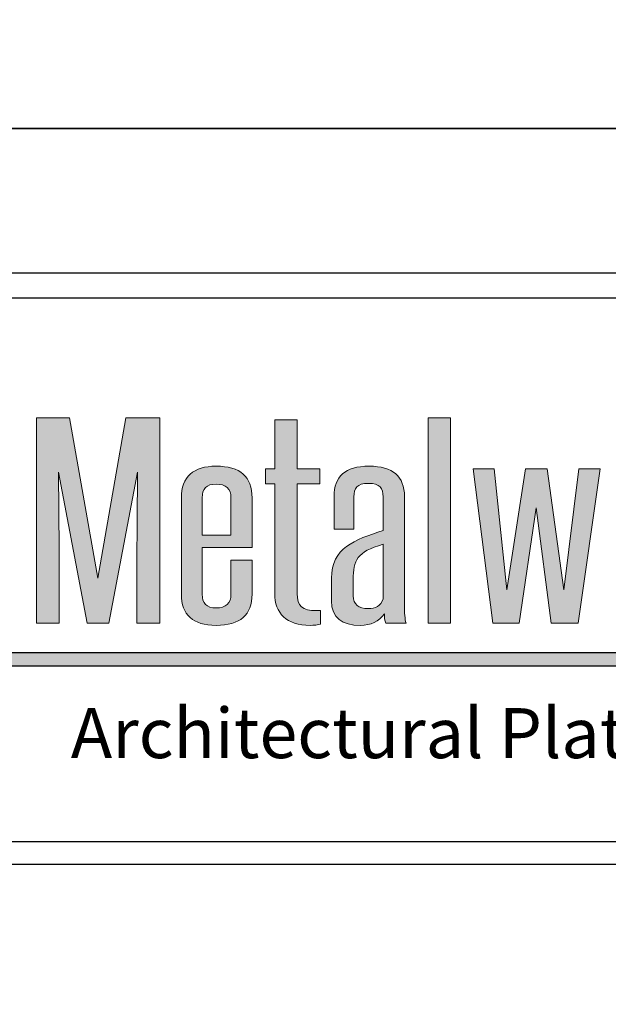
# Model space of a CAD drawing. Extents: x 240 to 1286, y -691 to -383.
# Drawn here: x 314 to 318, y -654 to -646 of the extents above; entities that cross this region are included whole.
import ezdxf

# ---------------------------------------------------------------- set-up
doc = ezdxf.new("R2010")
doc.units = 0
doc.header["$LTSCALE"] = 3
doc.header["$MEASUREMENT"] = 0
doc.layers.get('DEFPOINTS').update_dxf_attribs({"linetype": 'CONTINUOUS'})
for name, color, linetype in [('BORDER', 255, 'CONTINUOUS'), ('L0', 42, 'CONTINUOUS'), ('TEXTDIM', 254, 'CONTINUOUS')]:
    doc.layers.add(name, color=color, linetype=linetype)

# ---------------------------------------------------------------- blocks, each defined once
blk = doc.blocks.new('sculptedborder')
at = {"layer": 'L0'}
h = blk.add_hatch(color=256, dxfattribs=at)
edge = h.paths.add_edge_path()
edge.add_spline(control_points=[(4.527, 29.7873), (4.527, 29.7873), (4.6892, 30.6359), (4.6892, 30.6359)], knot_values=[2, 2, 2, 2, 3, 3, 3, 3], degree=3, periodic=0)
edge.add_spline(control_points=[(4.6892, 30.6359), (4.6874, 30.4676), (4.6856, 30.3049), (4.6856, 30.1366), (4.6856, 30.1366), (4.6856, 29.7873), (4.6856, 29.7873)], knot_values=[0, 0, 0, 0, 1, 1, 1, 2, 2, 2, 2], degree=3, periodic=0)
edge.add_spline(control_points=[(4.6856, 29.7873), (4.6856, 29.7873), (4.8151, 29.7873), (4.8151, 29.7873)], knot_values=[14, 14, 14, 14, 15, 15, 15, 15], degree=3, periodic=0)
edge.add_spline(control_points=[(4.8151, 29.7873), (4.8151, 29.7873), (4.8151, 30.9417), (4.8151, 30.9417)], knot_values=[13, 13, 13, 13, 14, 14, 14, 14], degree=3, periodic=0)
edge.add_spline(control_points=[(4.8151, 30.9417), (4.8151, 30.9417), (4.6236, 30.9417), (4.6236, 30.9417)], knot_values=[12, 12, 12, 12, 13, 13, 13, 13], degree=3, periodic=0)
edge.add_spline(control_points=[(4.6236, 30.9417), (4.6236, 30.9417), (4.4649, 30.0398), (4.4649, 30.0398)], knot_values=[11, 11, 11, 11, 12, 12, 12, 12], degree=3, periodic=0)
edge.add_spline(control_points=[(4.4649, 30.0398), (4.4649, 30.0398), (4.3063, 30.9417), (4.3063, 30.9417)], knot_values=[10, 10, 10, 10, 11, 11, 11, 11], degree=3, periodic=0)
edge.add_spline(control_points=[(4.3063, 30.9417), (4.3063, 30.9417), (4.1202, 30.9417), (4.1202, 30.9417)], knot_values=[9, 9, 9, 9, 10, 10, 10, 10], degree=3, periodic=0)
edge.add_spline(control_points=[(4.1202, 30.9417), (4.1202, 30.9417), (4.1202, 29.7873), (4.1202, 29.7873)], knot_values=[8, 8, 8, 8, 9, 9, 9, 9], degree=3, periodic=0)
edge.add_spline(control_points=[(4.1202, 29.7873), (4.1202, 29.7873), (4.2479, 29.7873), (4.2479, 29.7873)], knot_values=[7, 7, 7, 7, 8, 8, 8, 8], degree=3, periodic=0)
edge.add_spline(control_points=[(4.2479, 29.7873), (4.2479, 29.7873), (4.2479, 30.1366), (4.2479, 30.1366)], knot_values=[6, 6, 6, 6, 7, 7, 7, 7], degree=3, periodic=0)
edge.add_spline(control_points=[(4.2479, 30.1366), (4.2479, 30.3049), (4.2461, 30.4676), (4.2442, 30.6359), (4.2442, 30.6359), (4.2442, 30.6359), (4.2442, 30.6359)], knot_values=[5, 5, 5, 5, 6, 6, 6, 6, 6, 6, 6], degree=3, periodic=0)
edge.add_spline(control_points=[(4.2442, 30.6359), (4.2442, 30.6359), (4.4048, 29.7873), (4.4048, 29.7873)], knot_values=[4, 4, 4, 4, 5, 5, 5, 5], degree=3, periodic=0)
edge.add_spline(control_points=[(4.4048, 29.7873), (4.4048, 29.7873), (4.527, 29.7873), (4.527, 29.7873)], knot_values=[3, 3, 3, 3, 4, 4, 4, 4], degree=3, periodic=0)
h = blk.add_hatch(color=256, dxfattribs=at)
edge = h.paths.add_edge_path()
edge.add_spline(control_points=[(5.7139, 30.57), (5.7139, 30.57), (5.7139, 30.6556), (5.7139, 30.6556)], knot_values=[10, 10, 10, 10, 11, 11, 11, 11], degree=3, periodic=0)
edge.add_spline(control_points=[(5.7139, 30.6556), (5.7139, 30.6556), (5.5863, 30.6556), (5.5863, 30.6556)], knot_values=[9, 9, 9, 9, 10, 10, 10, 10], degree=3, periodic=0)
edge.add_spline(control_points=[(5.5863, 30.6556), (5.5863, 30.6556), (5.5863, 30.9305), (5.5863, 30.9305)], knot_values=[8, 8, 8, 8, 9, 9, 9, 9], degree=3, periodic=0)
edge.add_spline(control_points=[(5.5863, 30.9305), (5.5863, 30.9305), (5.4605, 30.9305), (5.4605, 30.9305)], knot_values=[7, 7, 7, 7, 8, 8, 8, 8], degree=3, periodic=0)
edge.add_spline(control_points=[(5.4605, 30.9305), (5.4605, 30.9305), (5.4605, 30.6556), (5.4605, 30.6556)], knot_values=[6, 6, 6, 6, 7, 7, 7, 7], degree=3, periodic=0)
edge.add_spline(control_points=[(5.4605, 30.6556), (5.4605, 30.6556), (5.4075, 30.6556), (5.4075, 30.6556)], knot_values=[5, 5, 5, 5, 6, 6, 6, 6], degree=3, periodic=0)
edge.add_spline(control_points=[(5.4075, 30.6556), (5.4075, 30.6556), (5.4075, 30.57), (5.4075, 30.57)], knot_values=[4, 4, 4, 4, 5, 5, 5, 5], degree=3, periodic=0)
edge.add_spline(control_points=[(5.4075, 30.57), (5.4075, 30.57), (5.4605, 30.57), (5.4605, 30.57)], knot_values=[3, 3, 3, 3, 4, 4, 4, 4], degree=3, periodic=0)
edge.add_spline(control_points=[(5.4605, 30.57), (5.4605, 30.57), (5.4605, 29.9542), (5.4605, 29.9542)], knot_values=[2, 2, 2, 2, 3, 3, 3, 3], degree=3, periodic=0)
edge.add_spline(control_points=[(5.4605, 29.9542), (5.4605, 29.8421), (5.5262, 29.7748), (5.6593, 29.7748), (5.6793, 29.7748), (5.7049, 29.7775), (5.7176, 29.7817)], knot_values=[0, 0, 0, 0, 1, 1, 1, 2, 2, 2, 2], degree=3, periodic=0)
edge.add_spline(control_points=[(5.7176, 29.7817), (5.7176, 29.7817), (5.7176, 29.8589), (5.7176, 29.8589)], knot_values=[15, 15, 15, 15, 16, 16, 16, 16], degree=3, periodic=0)
edge.add_spline(control_points=[(5.7176, 29.8589), (5.7103, 29.8574), (5.7012, 29.8574), (5.694, 29.8574), (5.6155, 29.8574), (5.5863, 29.8827), (5.5863, 29.9542), (5.5863, 29.9542), (5.5863, 30.57), (5.5863, 30.57)], knot_values=[12, 12, 12, 12, 13, 13, 13, 14, 14, 14, 15, 15, 15, 15], degree=3, periodic=0)
edge.add_spline(control_points=[(5.5863, 30.57), (5.5863, 30.57), (5.7139, 30.57), (5.7139, 30.57)], knot_values=[11, 11, 11, 11, 12, 12, 12, 12], degree=3, periodic=0)
for points in [[(6.4488, 30.9417), (6.3229, 30.9417), (6.3229, 29.7873), (6.4488, 29.7873)], [(6.9302, 30.4353), (7.0141, 29.7873), (7.1655, 29.7873), (7.2895, 30.6556), (7.1709, 30.6556), (7.0853, 29.9739), (6.9922, 30.6556), (6.87, 30.6556), (6.7661, 29.9739), (6.6949, 30.6556), (6.5764, 30.6556), (6.6858, 29.7873), (6.8354, 29.7873)], [(9.2131, 29.622), (3.9151, 29.622), (3.8721, 29.5478), (9.2131, 29.5478, 1)]]:
    blk.add_hatch(color=256, dxfattribs=at).paths.add_polyline_path(points)
h = blk.add_hatch(color=256, dxfattribs=at)
edge = h.paths.add_edge_path()
edge.add_spline(control_points=[(5.3329, 30.4915), (5.3329, 30.6107), (5.2654, 30.6696), (5.1304, 30.6696), (5.0046, 30.6696), (4.9353, 30.6093), (4.9353, 30.4915), (4.9353, 30.4915), (4.9353, 29.9501), (4.9353, 29.9501)], knot_values=[4, 4, 4, 4, 5, 5, 5, 6, 6, 6, 7, 7, 7, 7], degree=3, periodic=0)
edge.add_spline(control_points=[(4.9353, 29.9501), (4.9353, 29.8336), (5.0009, 29.7747), (5.1304, 29.7747), (5.2654, 29.7747), (5.3329, 29.8336), (5.3329, 29.9501), (5.3329, 29.9501), (5.3329, 30.1408), (5.3329, 30.1408)], knot_values=[1, 1, 1, 1, 2, 2, 2, 3, 3, 3, 4, 4, 4, 4], degree=3, periodic=0)
edge.add_spline(control_points=[(5.3329, 30.1408), (5.3329, 30.1408), (5.2143, 30.1408), (5.2143, 30.1408)], knot_values=[0, 0, 0, 0, 1, 1, 1, 1], degree=3, periodic=0)
edge.add_spline(control_points=[(5.2143, 30.1408), (5.2143, 30.1408), (5.2143, 29.9501), (5.2143, 29.9501)], knot_values=[12, 12, 12, 12, 13, 13, 13, 13], degree=3, periodic=0)
edge.add_spline(control_points=[(5.2143, 29.9501), (5.2143, 29.8982), (5.1869, 29.8729), (5.1304, 29.8729), (5.0776, 29.8729), (5.0521, 29.8982), (5.0521, 29.9501), (5.0521, 29.9501), (5.0521, 30.2124), (5.0521, 30.2124)], knot_values=[9, 9, 9, 9, 10, 10, 10, 11, 11, 11, 12, 12, 12, 12], degree=3, periodic=0)
edge.add_spline(control_points=[(5.0521, 30.2124), (5.0521, 30.2124), (5.3329, 30.2124), (5.3329, 30.2124)], knot_values=[8, 8, 8, 8, 9, 9, 9, 9], degree=3, periodic=0)
edge.add_spline(control_points=[(5.3329, 30.2124), (5.3329, 30.2124), (5.3329, 30.4915), (5.3329, 30.4915)], knot_values=[7, 7, 7, 7, 8, 8, 8, 8], degree=3, periodic=0)
edge = h.paths.add_edge_path(flags=17)
edge.add_spline(control_points=[(5.0521, 30.4915), (5.0521, 30.5434), (5.0776, 30.5686), (5.1304, 30.5686), (5.1869, 30.5686), (5.2143, 30.5434), (5.2143, 30.4915)], knot_values=[0, 0, 0, 0, 1, 1, 1, 2, 2, 2, 2], degree=3, periodic=0)
edge.add_spline(control_points=[(5.2143, 30.4915), (5.2143, 30.4915), (5.2143, 30.2824), (5.2143, 30.2824)], knot_values=[4, 4, 4, 4, 5, 5, 5, 5], degree=3, periodic=0)
edge.add_spline(control_points=[(5.2143, 30.2824), (5.2143, 30.2824), (5.0521, 30.2824), (5.0521, 30.2824)], knot_values=[3, 3, 3, 3, 4, 4, 4, 4], degree=3, periodic=0)
edge.add_spline(control_points=[(5.0521, 30.2824), (5.0521, 30.2824), (5.0521, 30.4915), (5.0521, 30.4915)], knot_values=[2, 2, 2, 2, 3, 3, 3, 3], degree=3, periodic=0)
h = blk.add_hatch(color=256, dxfattribs=at)
edge = h.paths.add_edge_path()
edge.add_spline(control_points=[(6.199, 29.7873), (6.1917, 29.8084), (6.1899, 29.8463), (6.1899, 29.887), (6.1899, 29.887), (6.1899, 30.4984), (6.1899, 30.4984)], knot_values=[13, 13, 13, 13, 14, 14, 14, 15, 15, 15, 15], degree=3, periodic=0)
edge.add_spline(control_points=[(6.1899, 30.4984), (6.1899, 30.6121), (6.1243, 30.6695), (5.9911, 30.6695), (5.8543, 30.6695), (5.7942, 30.6121), (5.7942, 30.4984), (5.7942, 30.4984), (5.7942, 30.3147), (5.7942, 30.3147)], knot_values=[10, 10, 10, 10, 11, 11, 11, 12, 12, 12, 13, 13, 13, 13], degree=3, periodic=0)
edge.add_spline(control_points=[(5.7942, 30.3147), (5.7942, 30.3147), (5.9054, 30.3147), (5.9054, 30.3147)], knot_values=[9, 9, 9, 9, 10, 10, 10, 10], degree=3, periodic=0)
edge.add_spline(control_points=[(5.9054, 30.3147), (5.9054, 30.3147), (5.9054, 30.4971), (5.9054, 30.4971)], knot_values=[8, 8, 8, 8, 9, 9, 9, 9], degree=3, periodic=0)
edge.add_spline(control_points=[(5.9054, 30.4971), (5.9054, 30.5461), (5.9217, 30.5728), (5.9874, 30.5728), (6.0513, 30.5728), (6.0695, 30.5461), (6.0695, 30.4971), (6.0695, 30.4971), (6.0695, 30.3077), (6.0695, 30.3077)], knot_values=[5, 5, 5, 5, 6, 6, 6, 7, 7, 7, 8, 8, 8, 8], degree=3, periodic=0)
edge.add_spline(control_points=[(6.0695, 30.3077), (5.909, 30.2558), (5.7795, 30.2095), (5.7795, 30.0398), (5.7795, 30.0398), (5.7795, 29.9121), (5.7795, 29.9121)], knot_values=[3, 3, 3, 3, 4, 4, 4, 5, 5, 5, 5], degree=3, periodic=0)
edge.add_spline(control_points=[(5.7795, 29.9121), (5.7795, 29.8154), (5.8398, 29.7747), (5.9419, 29.7747), (6.002, 29.7747), (6.0459, 29.7957), (6.0768, 29.8392), (6.0768, 29.8182), (6.0787, 29.8028), (6.0842, 29.7873)], knot_values=[0, 0, 0, 0, 1, 1, 1, 2, 2, 2, 3, 3, 3, 3], degree=3, periodic=0)
edge.add_spline(control_points=[(6.0842, 29.7873), (6.0842, 29.7873), (6.199, 29.7873), (6.199, 29.7873)], knot_values=[15, 15, 15, 15, 16, 16, 16, 16], degree=3, periodic=0)
edge = h.paths.add_edge_path(flags=16)
edge.add_spline(control_points=[(6.0695, 30.2306), (6.0695, 30.2306), (6.0695, 29.9234), (6.0695, 29.9234)], knot_values=[4, 4, 4, 4, 5, 5, 5, 5], degree=3, periodic=0)
edge.add_spline(control_points=[(6.0695, 29.9234), (6.0568, 29.8841), (6.0239, 29.8687), (5.9874, 29.8687), (5.9309, 29.8687), (5.9017, 29.8926), (5.9017, 29.9402), (5.9017, 29.9402), (5.9017, 30.0328), (5.9017, 30.0328)], knot_values=[1, 1, 1, 1, 2, 2, 2, 3, 3, 3, 4, 4, 4, 4], degree=3, periodic=0)
edge.add_spline(control_points=[(5.9017, 30.0328), (5.9017, 30.1394), (5.9217, 30.1885), (6.0695, 30.2306)], knot_values=[0, 0, 0, 0, 1, 1, 1, 1], degree=3, periodic=0)
at = {"layer": 'BORDER', "color": 31}
blk.add_line((24.5144, 28.4302), (0.9856, 28.4302), dxfattribs=at)
blk.add_lwpolyline([(0.9856, 0.8141), (24.5144, 0.8141), (24.5144, 31.7545), (0.9856, 31.7545)], close=True, dxfattribs=at)
at = {"layer": 'BORDER', "color": 4}
blk.add_lwpolyline([(1.1246, 31.6155), (10.6436, 31.6155), (10.6436, 28.5567), (1.1246, 28.5567)], close=True, dxfattribs=at)
at = {"layer": 'DEFPOINTS'}
blk.add_lwpolyline([(0, 32.5687), (25.5, 32.5687), (25.5, -0.4313), (0, -0.4313)], close=True, dxfattribs=at)
at = {"layer": 'L0'}
for p, q in [((3.9151, 29.622), (9.2131, 29.622)), ((3.8721, 29.5478), (9.2131, 29.5478))]:
    blk.add_line(p, q, dxfattribs=at)
at = {"layer": 'L0', "lineweight": 0}
for points in [[(6.4488, 30.9417), (6.4488, 29.7873), (6.3229, 29.7873), (6.3229, 30.9417)], [(7.2895, 30.6556), (7.1655, 29.7873), (7.0141, 29.7873), (6.9302, 30.4353), (6.8354, 29.7873), (6.6858, 29.7873), (6.5764, 30.6556), (6.6949, 30.6556), (6.7661, 29.9739), (6.87, 30.6556), (6.9922, 30.6556), (7.0853, 29.9739), (7.1709, 30.6556)]]:
    blk.add_lwpolyline(points, close=True, dxfattribs=at)
for points in [[(4.1202, 29.7873), (4.1202, 29.7873), (4.1202, 30.9417), (4.1202, 30.9417)], [(4.1202, 30.9417), (4.1202, 30.9417), (4.3063, 30.9417), (4.3063, 30.9417)], [(4.3063, 30.9417), (4.3063, 30.9417), (4.4649, 30.0398), (4.4649, 30.0398)], [(4.4649, 30.0398), (4.4649, 30.0398), (4.6236, 30.9417), (4.6236, 30.9417)], [(4.6236, 30.9417), (4.6236, 30.9417), (4.8151, 30.9417), (4.8151, 30.9417)], [(4.8151, 30.9417), (4.8151, 30.9417), (4.8151, 29.7873), (4.8151, 29.7873)], [(5.4605, 30.6556), (5.4605, 30.6556), (5.4605, 30.9305), (5.4605, 30.9305)], [(5.4605, 30.9305), (5.4605, 30.9305), (5.5863, 30.9305), (5.5863, 30.9305)], [(5.5863, 30.9305), (5.5863, 30.9305), (5.5863, 30.6556), (5.5863, 30.6556)], [(5.4075, 30.57), (5.4075, 30.57), (5.4075, 30.6556), (5.4075, 30.6556)], [(5.4075, 30.6556), (5.4075, 30.6556), (5.4605, 30.6556), (5.4605, 30.6556)], [(5.5863, 30.6556), (5.5863, 30.6556), (5.7139, 30.6556), (5.7139, 30.6556)], [(5.7139, 30.6556), (5.7139, 30.6556), (5.7139, 30.57), (5.7139, 30.57)], [(4.6892, 30.6359), (4.6892, 30.6359), (4.527, 29.7873), (4.527, 29.7873)], [(5.4605, 30.57), (5.4605, 30.57), (5.4075, 30.57), (5.4075, 30.57)], [(5.4605, 29.9542), (5.4605, 29.9542), (5.4605, 30.57), (5.4605, 30.57)], [(5.7139, 30.57), (5.7139, 30.57), (5.5863, 30.57), (5.5863, 30.57)], [(5.0521, 30.4915), (5.0521, 30.4915), (5.0521, 30.2824), (5.0521, 30.2824)], [(5.2143, 30.2824), (5.2143, 30.2824), (5.2143, 30.4915), (5.2143, 30.4915)], [(5.3329, 30.4915), (5.3329, 30.4915), (5.3329, 30.2124), (5.3329, 30.2124)], [(5.9054, 30.4971), (5.9054, 30.4971), (5.9054, 30.3147), (5.9054, 30.3147)], [(5.9054, 30.3147), (5.9054, 30.3147), (5.7942, 30.3147), (5.7942, 30.3147)], [(5.0521, 30.2824), (5.0521, 30.2824), (5.2143, 30.2824), (5.2143, 30.2824)], [(6.0695, 30.2306), (5.9217, 30.1885), (5.9017, 30.1394), (5.9017, 30.0328)], [(6.0695, 29.9234), (6.0695, 29.9234), (6.0695, 30.2306), (6.0695, 30.2306)], [(5.3329, 30.2124), (5.3329, 30.2124), (5.0521, 30.2124), (5.0521, 30.2124)], [(4.2479, 30.1366), (4.2479, 30.1366), (4.2479, 29.7873), (4.2479, 29.7873)], [(5.2143, 30.1408), (5.2143, 30.1408), (5.3329, 30.1408), (5.3329, 30.1408)], [(5.2143, 29.9501), (5.2143, 29.9501), (5.2143, 30.1408), (5.2143, 30.1408)], [(5.7176, 29.8589), (5.7176, 29.8589), (5.7176, 29.7817), (5.7176, 29.7817)], [(4.2479, 29.7873), (4.2479, 29.7873), (4.1202, 29.7873), (4.1202, 29.7873)], [(4.527, 29.7873), (4.527, 29.7873), (4.4048, 29.7873), (4.4048, 29.7873)], [(4.8151, 29.7873), (4.8151, 29.7873), (4.6856, 29.7873), (4.6856, 29.7873)], [(6.199, 29.7873), (6.199, 29.7873), (6.0842, 29.7873), (6.0842, 29.7873)]]:
    blk.add_open_spline(points, degree=3, dxfattribs=at)
for points, knots in [([(4.9353, 29.9501), (4.9353, 29.9501), (4.9353, 30.4915), (4.9353, 30.4915), (4.9353, 30.6093), (5.0046, 30.6696), (5.1304, 30.6696), (5.2654, 30.6696), (5.3329, 30.6107), (5.3329, 30.4915)], [4, 4, 4, 4, 5, 5, 5, 6, 6, 6, 7, 7, 7, 7]), ([(5.7942, 30.3147), (5.7942, 30.3147), (5.7942, 30.4984), (5.7942, 30.4984), (5.7942, 30.6121), (5.8543, 30.6695), (5.9911, 30.6695), (6.1243, 30.6695), (6.1899, 30.6121), (6.1899, 30.4984)], [10, 10, 10, 10, 11, 11, 11, 12, 12, 12, 13, 13, 13, 13]), ([(4.4048, 29.7873), (4.4048, 29.7873), (4.2442, 30.6359), (4.2442, 30.6359), (4.2461, 30.4676), (4.2479, 30.3049), (4.2479, 30.1366)], [4, 4, 4, 4, 5, 5, 5, 6, 6, 6, 6]), ([(4.6856, 29.7873), (4.6856, 29.7873), (4.6856, 30.1366), (4.6856, 30.1366), (4.6856, 30.3049), (4.6874, 30.4676), (4.6892, 30.6359)], [0, 0, 0, 0, 1, 1, 1, 2, 2, 2, 2]), ([(5.2143, 30.4915), (5.2143, 30.5434), (5.1869, 30.5686), (5.1304, 30.5686), (5.0776, 30.5686), (5.0521, 30.5434), (5.0521, 30.4915)], [0, 0, 0, 0, 1, 1, 1, 2, 2, 2, 2]), ([(5.5863, 30.57), (5.5863, 30.57), (5.5863, 29.9542), (5.5863, 29.9542), (5.5863, 29.8827), (5.6155, 29.8574), (5.694, 29.8574), (5.7012, 29.8574), (5.7103, 29.8574), (5.7176, 29.8589)], [12, 12, 12, 12, 13, 13, 13, 14, 14, 14, 15, 15, 15, 15]), ([(6.0695, 30.3077), (6.0695, 30.3077), (6.0695, 30.4971), (6.0695, 30.4971), (6.0695, 30.5461), (6.0513, 30.5728), (5.9874, 30.5728), (5.9217, 30.5728), (5.9054, 30.5461), (5.9054, 30.4971)], [5, 5, 5, 5, 6, 6, 6, 7, 7, 7, 8, 8, 8, 8]), ([(6.1899, 30.4984), (6.1899, 30.4984), (6.1899, 29.887), (6.1899, 29.887), (6.1899, 29.8463), (6.1917, 29.8084), (6.199, 29.7873)], [13, 13, 13, 13, 14, 14, 14, 15, 15, 15, 15]), ([(5.7795, 29.9121), (5.7795, 29.9121), (5.7795, 30.0398), (5.7795, 30.0398), (5.7795, 30.2095), (5.909, 30.2558), (6.0695, 30.3077)], [3, 3, 3, 3, 4, 4, 4, 5, 5, 5, 5]), ([(5.0521, 30.2124), (5.0521, 30.2124), (5.0521, 29.9501), (5.0521, 29.9501), (5.0521, 29.8982), (5.0776, 29.8729), (5.1304, 29.8729), (5.1869, 29.8729), (5.2143, 29.8982), (5.2143, 29.9501)], [9, 9, 9, 9, 10, 10, 10, 11, 11, 11, 12, 12, 12, 12]), ([(5.3329, 30.1408), (5.3329, 30.1408), (5.3329, 29.9501), (5.3329, 29.9501), (5.3329, 29.8336), (5.2654, 29.7747), (5.1304, 29.7747), (5.0009, 29.7747), (4.9353, 29.8336), (4.9353, 29.9501)], [1, 1, 1, 1, 2, 2, 2, 3, 3, 3, 4, 4, 4, 4]), ([(5.9017, 30.0328), (5.9017, 30.0328), (5.9017, 29.9402), (5.9017, 29.9402), (5.9017, 29.8926), (5.9309, 29.8687), (5.9874, 29.8687), (6.0239, 29.8687), (6.0568, 29.8841), (6.0695, 29.9234)], [1, 1, 1, 1, 2, 2, 2, 3, 3, 3, 4, 4, 4, 4]), ([(5.7176, 29.7817), (5.7049, 29.7775), (5.6793, 29.7748), (5.6593, 29.7748), (5.5262, 29.7748), (5.4605, 29.8421), (5.4605, 29.9542)], [0, 0, 0, 0, 1, 1, 1, 2, 2, 2, 2]), ([(6.0842, 29.7873), (6.0787, 29.8028), (6.0768, 29.8182), (6.0768, 29.8392), (6.0459, 29.7957), (6.002, 29.7747), (5.9419, 29.7747), (5.8398, 29.7747), (5.7795, 29.8154), (5.7795, 29.9121)], [0, 0, 0, 0, 1, 1, 1, 2, 2, 2, 3, 3, 3, 3])]:
    blk.add_open_spline(points, degree=3, knots=knots, dxfattribs=at)
at = {"layer": 'TEXTDIM', "insert": (9.2312, 29.1688), "char_height": 0.28125, "width": 5.359081, "attachment_point": 6}
blk.add_mtext('{\\fCandara|b0|i1|c0|p34;Architectural Plate Systems}', dxfattribs=at)

msp = doc.modelspace()

# ---------------------------------------------------------------- block references
at = {"layer": 'TEXTDIM'}
for p, xscale, yscale, zscale in [((240.23877, -645.34485), 4, 4, 4), ((308.23877, -690.49502), 1.333333333333369, 1.333333333333369, 1.333333333333369)]:
    msp.add_blockref('sculptedborder', p, dxfattribs=dict(at, xscale=xscale, yscale=yscale, zscale=zscale))

doc.saveas('drawing.dxf')
